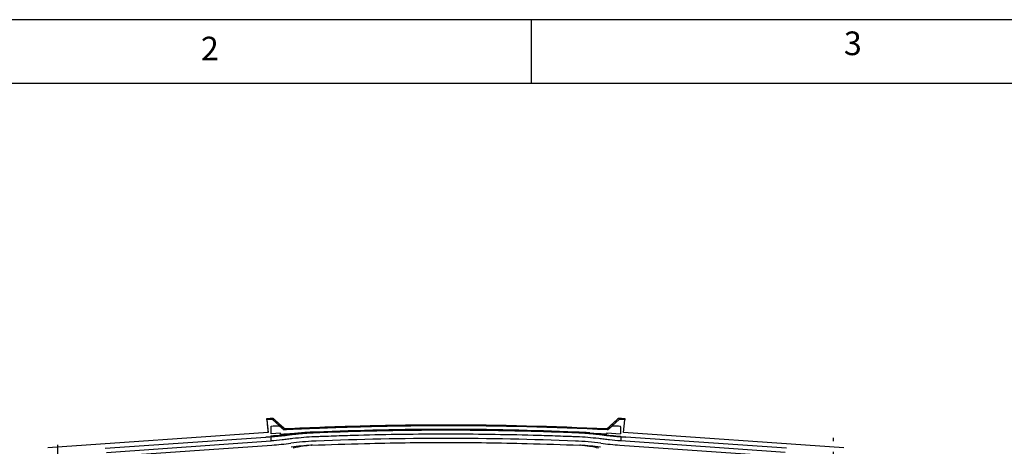
# Model space of a CAD drawing. Extents: x 5 to 292, y 5 to 205.
# Drawn here: x 58 to 136, y 172 to 205 of the extents above; entities that cross this region are included whole.
import ezdxf

# ---------------------------------------------------------------- set-up
doc = ezdxf.new("R2010")
doc.units = 0
doc.layers.get('0').update_dxf_attribs({"linetype": 'CONTINUOUS'})
doc.styles.add('SLDTEXTSTYLE0', font='TXT', dxfattribs={"width": 0.75})

# ---------------------------------------------------------------- blocks, each defined once
blk = doc.blocks.new('SW_CENTERMARKSYMBOL_1')
at = {"color": 0, "linetype": 'CONTINUOUS'}
for p, q in [((0, 1.667), (0, 1.917)), ((0, 0), (0, 0.833)), ((-1.667, 0), (-1.917, 0)), ((0, 0), (-0.833, 0)), ((0, 0), (0, -0.833)), ((0, 0), (0.833, 0)), ((1.667, 0), (1.917, 0)), ((0, -1.667), (0, -1.917))]:
    blk.add_line(p, q, dxfattribs=at)
blk = doc.blocks.new('SW_CENTERMARKSYMBOL_5')
at = {"color": 0, "linetype": 'CONTINUOUS'}
for p, q in [((0, 0.833), (0, 1.367)), ((0, 0), (0, 0.833)), ((-0.833, 0), (-1.367, 0)), ((0, 0), (-0.833, 0)), ((0, 0), (0, -0.833)), ((0, 0), (0.833, 0)), ((0.833, 0), (1.367, 0)), ((0, -0.833), (0, -1.367))]:
    blk.add_line(p, q, dxfattribs=at)

msp = doc.modelspace()

# ---------------------------------------------------------------- linework, layer by layer
at = {"color": 7, "linetype": 'CONTINUOUS'}
for p, q in [((292, 205), (5, 205)), ((98.5, 205), (98.5, 200)), ((287, 200), (10, 200)), ((77.8317, 173.6891), (77.8216, 173.7854)), ((77.8332, 173.6892), (77.8317, 173.6891)), ((77.8332, 173.6892), (77.9388, 172.6811)), ((78.8179, 173.218), (78.2768, 173.7093)), ((78.3298, 173.8084), (78.3306, 173.7926)), ((105.3666, 173.7093), (104.8254, 173.218)), ((105.3127, 173.7926), (105.3135, 173.8084)), ((105.7056, 172.681), (105.8115, 173.6891)), ((105.8216, 173.7854), (105.8115, 173.6891)), ((77.9388, 172.6811), (60.6923, 171.4751)), ((78.155, 173.1197), (78.155, 173.1865)), ((78.155, 172.5762), (78.155, 173.1197)), ((78.8991, 172.6282), (78.155, 172.5762)), ((78.8179, 173.218), (79.1742, 172.8946)), ((78.8991, 172.5639), (78.8991, 172.6282)), ((104.4071, 172.5793), (104.4073, 172.5793)), ((104.4073, 172.6518), (105.4883, 172.5762)), ((104.4073, 172.6518), (104.4073, 172.5793)), ((104.4691, 172.8946), (104.8254, 173.218)), ((105.4883, 173.1197), (105.4883, 173.1864)), ((105.4883, 173.1197), (105.4883, 172.5762)), ((122.951, 171.4751), (105.7056, 172.681)), ((65.1849, 171.4547), (77.7391, 172.3326)), ((65.285, 171.1275), (78.1309, 172.0258)), ((78.1309, 172.4269), (78.1309, 172.36)), ((78.1309, 172.36), (78.1309, 172.0258)), ((78.1309, 172.0258), (78.1643, 172.0281)), ((105.479, 172.3624), (105.479, 172.3958)), ((105.5124, 172.0258), (105.479, 172.0281)), ((105.5124, 172.36), (105.5124, 172.0258)), ((118.3583, 171.1275), (105.5124, 172.0258)), ((118.4584, 171.4547), (105.9042, 172.3326)), ((65.385, 170.8004), (78.2131, 171.6975)), ((81.3184, 171.6878), (81.3143, 171.6875)), ((102.3323, 171.6874), (102.3256, 171.6878)), ((105.4302, 171.6975), (118.2583, 170.8004))]:
    msp.add_line(p, q, dxfattribs=at)
at = {"color": 7, "linetype": 'CONTINUOUS', "flags": 128}
for points in [[(78.3306, 173.7926), (78.4197, 173.7115), (78.5089, 173.6303), (78.6795, 173.4751), (78.7687, 173.394), (79.1254, 173.0694), (79.2142, 172.9886)], [(104.4291, 172.9886), (104.6111, 173.1542), (104.7875, 173.3148), (104.8757, 173.395), (104.9639, 173.4753), (105.0522, 173.5556), (105.1405, 173.636), (105.3127, 173.7926)]]:
    msp.add_lwpolyline(points, dxfattribs=at)
at = {"color": 7, "linetype": 'CONTINUOUS'}
for centre, radius, start, end in [((96.6823, -237.6522), 411.773, 92.561875, 92.62365), ((86.961, -237.6522), 411.773, 87.376144, 87.438124), ((107.1335, 196.0539), 23.7159, 262.503329, 265.999617), ((77.5066, 175.6578), 3.3333, 274.000383, 276.008082), ((76.5098, 196.0539), 23.7493, 273.248251, 273.914149), ((76.5098, 196.0539), 24.4159, 274.000383, 277.496671), ((82.515, 150.4192), 21.6122, 92.597563, 97.496671), ((82.5229, 150.2447), 21.7869, 92.215424, 92.597563), ((101.1283, 150.4192), 21.6122, 82.503329, 87.787683), ((107.1335, 196.0539), 24.4159, 262.503329, 265.999617), ((107.1335, 196.0539), 23.7493, 266.005241, 266.085853), ((107.1335, 196.0539), 23.7493, 266.085851, 266.751749), ((106.1367, 175.6578), 3.3333, 263.991918, 265.999617), ((82.515, 150.4192), 21.3022, 93.231658, 97.496671), ((101.1283, 150.4192), 21.3022, 82.503329, 86.768402)]:
    msp.add_arc(centre, radius, start, end, dxfattribs=at)
for points, knots in [([(77.8216, 173.7854), (77.8213, 173.7782), (77.8207, 173.7637), (77.8236, 173.7059), (77.8293, 173.6226), (77.8406, 173.4752), (77.8626, 173.2198), (77.8887, 172.9318), (77.9086, 172.7236), (77.9128, 172.6792)], [0, 0, 0, 0, 0.1166968, 0.234597, 0.3515324, 0.4685353, 0.7029475, 0.9367784, 1, 1, 1, 1]), ([(79.2142, 172.9886), (81.3142, 173.0838), (83.4148, 173.1606), (87.6175, 173.2667), (89.7197, 173.2959), (96.0255, 173.2959), (100.2291, 173.179), (104.4291, 172.9886)], [0, 0, 0, 0, 0.25, 0.25, 0.5, 0.5, 1, 1, 1, 1]), ([(78.1309, 172.36), (78.1421, 172.3608), (78.1532, 172.3616), (78.1643, 172.3624), (78.2846, 172.3708), (78.5251, 172.3894), (78.8853, 172.4229), (79.2451, 172.4616), (79.55, 172.4998), (79.8006, 172.5336), (79.998, 172.5559), (80.1954, 172.5774), (80.4201, 172.5999), (80.6703, 172.6222), (80.9479, 172.6435), (81.2258, 172.6613), (81.4233, 172.6715), (81.5406, 172.6767), (81.5787, 172.6784), (81.6162, 172.6799), (81.6414, 172.6809), (83.3475, 172.7468), (86.7363, 172.8504), (91.8216, 172.9078), (96.907, 172.8505), (100.2957, 172.7468), (102.0948, 172.6773), (102.3053, 172.6677), (102.6207, 172.6488), (102.9359, 172.6254), (103.2115, 172.601), (103.448, 172.5774), (103.6454, 172.5559), (103.8427, 172.5336), (104.0933, 172.4998), (104.3982, 172.4616), (104.758, 172.4229), (105.1182, 172.3894), (105.3587, 172.3708), (105.479, 172.3624)], [-0.0012214, -0.0012214, -0.0012214, -0.0012214, 0, 0, 0, 0.013225, 0.02645, 0.039675, 0.0529, 0.06015, 0.0674, 0.07465, 0.0819, 0.0921, 0.1023, 0.1125, 0.1227, 0.12405, 0.1254, 0.12675, 0.1281, 0.1281, 0.31405, 0.5, 0.68595, 0.8719, 0.8719, 0.88345, 0.895, 0.90655, 0.9181, 0.92535, 0.9326, 0.93985, 0.9471, 0.960325, 0.97355, 0.986775, 1, 1, 1, 1]), ([(78.1309, 172.4269), (78.4204, 172.4471), (78.7096, 172.472), (79.1427, 172.5175), (79.2869, 172.5341), (79.575, 172.5701), (79.7188, 172.5905), (79.8629, 172.6074)], [0, 0, 0, 0, 0.5, 0.5, 0.75, 0.75, 1, 1, 1, 1]), ([(105.479, 172.0281), (105.1947, 172.048), (104.9109, 172.073), (104.4858, 172.118), (104.3443, 172.1343), (104.0613, 172.1698), (103.92, 172.1898), (103.2122, 172.273), (102.6446, 172.3195), (101.9332, 172.3497), (101.7909, 172.3548), (101.5062, 172.3654), (101.0792, 172.3812), (100.6521, 172.396), (99.7978, 172.4245), (99.2283, 172.4418), (96.3805, 172.5199), (94.1017, 172.5544), (89.5431, 172.5544), (87.264, 172.5199), (84.416, 172.4419), (83.8464, 172.4245), (82.9921, 172.3961), (82.565, 172.3812), (82.138, 172.3655), (81.8533, 172.3548), (81.7109, 172.3497), (80.9993, 172.3195), (80.4308, 172.273), (79.7232, 172.1897), (79.582, 172.1698), (79.2992, 172.1343), (79.1576, 172.118), (78.7326, 172.0731), (78.4487, 172.048), (78.1643, 172.0281)], [0, 0, 0, 0, 0.03125, 0.03125, 0.046875, 0.046875, 0.0625, 0.0625, 0.125, 0.125, 0.140625, 0.140625, 0.15625, 0.1875, 0.1875, 0.25, 0.25, 0.5, 0.5, 0.75, 0.75, 0.8125, 0.8125, 0.84375, 0.859375, 0.859375, 0.875, 0.875, 0.9375, 0.9375, 0.953125, 0.953125, 0.96875, 0.96875, 1, 1, 1, 1]), ([(91.8213, 173.2085), (91.5548, 173.2082), (91.0102, 173.2076), (90.1759, 173.203), (89.3069, 173.1952), (88.4033, 173.1837), (87.465, 173.1684), (86.492, 173.1488), (85.3706, 173.122), (83.9808, 173.0828), (82.4002, 173.0295), (80.9902, 172.9743), (79.9368, 172.9293), (79.4102, 172.9053), (79.1742, 172.8946)], [0, 0, 0, 0, 0.0631965, 0.1291364, 0.1978201, 0.2692477, 0.3434194, 0.4203354, 0.4999953, 0.6094083, 0.7499974, 0.8749986, 0.9439796, 1, 1, 1, 1]), ([(81.6524, 172.7481), (85.0409, 172.879), (88.4318, 172.9554), (95.2142, 172.9554), (98.6034, 172.879), (101.9909, 172.7481)], [0, 0, 0, 0, 0.5, 0.5, 1, 1, 1, 1]), ([(103.0806, 172.6793), (103.0745, 172.6701), (103.0682, 172.661), (103.0615, 172.6523), (103.0603, 172.6508), (103.0591, 172.6493), (103.058, 172.6478)], [0.00002474911, 0.00002474911, 0.00002474911, 0.00002474911, 0.00012409579, 0.00012409579, 0.00012409579, 0.00014114136, 0.00014114136, 0.00014114136, 0.00014114136]), ([(81.3424, 171.6889), (82.7188, 171.7432), (86.2111, 171.8592), (91.8216, 171.9384), (97.4322, 171.8592), (100.9245, 171.7432), (102.3008, 171.6889)], [0.08733216, 0.08733216, 0.08733216, 0.08733216, 0.25, 0.5, 0.75, 0.91266703, 0.91266703, 0.91266703, 0.91266703]), ([(101.9626, 172.0153), (98.5824, 172.1459), (95.2015, 172.2221), (88.4419, 172.2221), (85.0609, 172.1459), (81.6807, 172.0153)], [0, 0, 0, 0, 0.5, 0.5, 1, 1, 1, 1])]:
    msp.add_open_spline(points, degree=3, knots=knots, dxfattribs=at)
for points in [[(77.8216, 173.7854), (77.991, 173.7932), (78.1604, 173.8008), (78.3298, 173.8084)], [(105.3135, 173.8084), (105.4829, 173.8008), (105.6523, 173.7932), (105.8216, 173.7854)], [(78.155, 173.1865), (78.3759, 173.1972), (78.5969, 173.2077), (78.8179, 173.218)], [(78.8993, 172.5639), (79.2205, 172.5788), (79.5417, 172.5933), (79.8629, 172.6074)], [(79.8629, 172.6074), (80.0346, 172.6275), (80.2065, 172.6459), (80.3786, 172.6624)], [(80.3786, 172.6624), (80.3824, 172.6627), (80.3862, 172.6631), (80.3899, 172.6635)], [(80.3899, 172.6635), (80.7601, 172.6988), (81.1309, 172.7249), (81.5023, 172.7418)], [(81.5023, 172.7418), (81.5523, 172.7441), (81.6023, 172.7462), (81.6524, 172.7481)], [(104.4691, 172.8946), (100.2557, 173.0889), (96.0394, 173.2085), (91.8213, 173.2085)], [(101.9909, 172.7481), (102.3544, 172.7341), (102.7176, 172.7111), (103.0806, 172.6793)], [(103.058, 172.6478), (103.1222, 172.6422), (103.1864, 172.6364), (103.2505, 172.6303)], [(103.2505, 172.6303), (103.6361, 172.6139), (104.0216, 172.5969), (104.4071, 172.5793)], [(103.2505, 172.6303), (103.514, 172.6051), (103.7769, 172.5752), (104.0393, 172.5407)], [(104.8254, 173.218), (105.0464, 173.2077), (105.2674, 173.1972), (105.4883, 173.1864)], [(81.3141, 171.6875), (81.3236, 171.6881), (81.333, 171.6885), (81.3424, 171.6889)], [(102.3008, 171.6889), (102.3103, 171.6885), (102.3197, 171.6881), (102.3291, 171.6875)]]:
    msp.add_open_spline(points, degree=3, dxfattribs=at)
at = {"color": 8, "linetype": 'CONTINUOUS'}
for points, knots in [([(81.388, 171.6912), (81.3827, 171.6908), (81.3549, 171.6889), (81.1116, 171.6703), (80.6126, 171.6165), (80.1474, 171.5217), (79.8836, 171.468)], [0, 0, 0, 0, 0.0192172, 0.1017795, 0.490808, 1, 1, 1, 1]), ([(103.7597, 171.468), (103.5694, 171.5081), (103.2555, 171.5742), (102.8614, 171.6313), (102.5852, 171.6635), (102.4001, 171.6805), (102.3172, 171.6866), (102.2976, 171.6881)], [0, 0, 0, 0, 0.3834795, 0.6325983, 0.7916552, 0.9508378, 1, 1, 1, 1])]:
    msp.add_open_spline(points, degree=3, knots=knots, dxfattribs=at)

# ---------------------------------------------------------------- block references
at = {"color": 7, "linetype": 'CONTINUOUS'}
for name, p in [('SW_CENTERMARKSYMBOL_1', (122.155, 170.3435)), ('SW_CENTERMARKSYMBOL_5', (61.4883, 170.3435))]:
    msp.add_blockref(name, p, dxfattribs=at)

# ---------------------------------------------------------------- texts
at = {"color": 7, "linetype": 'CONTINUOUS', "char_height": 1.8521, "attachment_point": 1, "style": 'SLDTEXTSTYLE0'}
for s, insert in [('3', (122.9527, 204.0756)), ('2', (72.6667, 203.668))]:
    msp.add_mtext(s, dxfattribs=dict(at, insert=insert))

doc.saveas('drawing.dxf')
